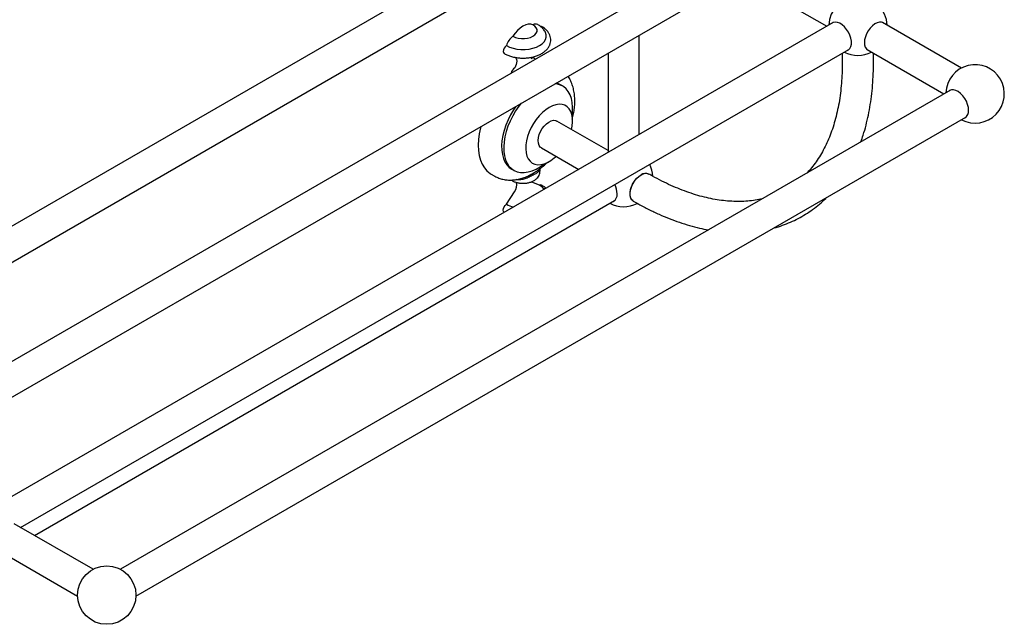
# Model space of a CAD drawing. Units: millimetres. Extents: x 3 to 2396, y 5 to 2395.
# Drawn here: x 284 to 789, y 1650 to 1960 of the extents above; entities that cross this region are included whole.
import ezdxf

# ---------------------------------------------------------------- set-up
doc = ezdxf.new("R2010")
doc.units = ezdxf.units.MM

msp = doc.modelspace()

# ---------------------------------------------------------------- linework, layer by layer
at = {"color": 7, "linetype": 'Continuous', "lineweight": 25}
for p, q in [((580.8, 2028.15), (154.98, 1782.33)), ((163.92, 1769.07), (588.77, 2014.33)), ((640.9, 1993.45), (215.08, 1747.63)), ((224.02, 1734.37), (648.88, 1979.63)), ((658.22, 1979.63), (697.7, 1956.84)), ((701.01, 1958.75), (275.19, 1712.93)), ((766.74, 1935.4), (726.29, 1958.75)), ((601.42, 1901.26), (601.42, 1952.24)), ((284.12, 1699.67), (708.98, 1944.94)), ((718.32, 1944.94), (757.8, 1922.14)), ((585.47, 1943.03), (585.47, 1892.05)), ((705.65, 1943.01), (705.65, 1938.31)), ((721.65, 1938.31), (721.65, 1943.01)), ((562.1, 1926.22), (561.04, 1926.83)), ((761.11, 1924.05), (335.29, 1678.23)), ((343.27, 1664.42), (769.09, 1910.24)), ((585.47, 1893.07), (559.25, 1908.21)), ((551.27, 1894.39), (570.4, 1883.35)), ((525.57, 1880.91), (526.99, 1880.09)), ((536.04, 1883.53), (537.1, 1882.92)), ((542.44, 1879.26), (543.12, 1879.48)), ((549.39, 1882.89), (549.63, 1883.08)), ((550.31, 1875.28), (546.41, 1876.87)), ((533.34, 1865.48), (537.48, 1871.95)), ((291.22, 1695.58), (588.77, 1867.35)), ((321.26, 1678.23), (280.82, 1701.58)), ((272.84, 1687.77), (313.29, 1664.42))]:
    msp.add_line(p, q, dxfattribs=at)
at = {"color": 7, "linetype": 'Continuous', "lineweight": 25, "flags": 128}
for points in [[(546.95, 1957.64), (545.81, 1957.9), (544.55, 1957.85), (543.21, 1957.48), (541.82, 1956.82), (540.44, 1955.89), (539.1, 1954.7), (537.84, 1953.29), (536.7, 1951.72)], [(536.7, 1951.72), (537.97, 1951.13), (539.43, 1950.73), (541.01, 1950.52), (542.64, 1950.52), (544.22, 1950.73), (545.68, 1951.13), (546.95, 1951.72), (547.96, 1952.45), (548.67, 1953.29), (549.03, 1954.21), (549.03, 1955.14), (548.67, 1956.06), (547.96, 1956.9), (546.95, 1957.64)], [(550.71, 1956.84), (550.93, 1956.86), (551.38, 1956.74)], [(708.35, 1944.57), (708.78, 1944.8), (709.53, 1945.5), (710.04, 1946.48), (710.3, 1947.71), (710.3, 1949.12), (710.04, 1950.65), (709.53, 1952.23), (708.78, 1953.78), (707.85, 1955.24), (706.77, 1956.52), (705.59, 1957.58), (704.37, 1958.36), (703.16, 1958.83), (702.03, 1958.96), (701.02, 1958.75), (700.37, 1958.39)], [(726.93, 1958.39), (726.73, 1958.52), (725.8, 1958.9), (724.72, 1958.94), (723.54, 1958.64), (722.32, 1958.01), (721.11, 1957.08), (719.97, 1955.9), (718.96, 1954.53), (718.12, 1953.01), (717.49, 1951.44), (717.1, 1949.88), (716.97, 1948.4)], [(533.34, 1946.92), (534.94, 1946.14), (536.75, 1945.54), (538.72, 1945.13), (540.78, 1944.92), (542.87, 1944.92), (544.93, 1945.13), (546.89, 1945.54), (548.71, 1946.14), (550.31, 1946.92), (551.65, 1947.84), (552.7, 1948.89), (553.41, 1950.03), (553.78, 1951.21), (553.78, 1952.42), (553.41, 1953.61), (553.18, 1954.06)], [(533.34, 1946.92), (532.72, 1946.35), (532.2, 1945.6), (531.87, 1944.76), (531.75, 1943.96), (531.87, 1943.29), (532.2, 1942.85), (532.27, 1942.81)], [(537.87, 1940.92), (537.96, 1940.84), (538.32, 1940.36), (538.55, 1939.73), (538.64, 1938.98), (538.58, 1938.15), (538.38, 1937.26), (538.04, 1936.36), (537.58, 1935.49)], [(567, 1911.03), (567.21, 1912.92), (567.27, 1915.37), (567.09, 1917.67), (566.65, 1919.79), (565.98, 1921.7), (565.08, 1923.36), (563.96, 1924.76), (562.64, 1925.88), (561.14, 1926.69), (559.48, 1927.2), (558.32, 1927.36)], [(561.04, 1926.83), (560.08, 1927.3), (558.91, 1927.7)], [(770.44, 1913.7), (770.31, 1915.18), (769.92, 1916.74), (769.29, 1918.32), (768.44, 1919.83), (767.43, 1921.21), (766.3, 1922.38), (765.09, 1923.31), (763.87, 1923.94), (762.69, 1924.24), (761.61, 1924.2), (760.68, 1923.83), (760.48, 1923.69)], [(538.17, 1915.72), (537, 1913.98), (535.5, 1911.43), (534.18, 1908.79), (533.06, 1906.1), (532.16, 1903.39), (531.49, 1900.72), (531.06, 1898.1), (530.87, 1895.58), (530.93, 1893.2), (531.24, 1890.99), (531.79, 1888.97), (532.58, 1887.19), (533.59, 1885.65), (534.81, 1884.39), (536.04, 1883.53)], [(540.88, 1917.29), (539.73, 1915.8), (538.06, 1913.37), (536.56, 1910.82), (535.24, 1908.18), (534.12, 1905.49), (533.22, 1902.78), (532.55, 1900.1), (532.12, 1897.49), (531.93, 1894.97), (531.99, 1892.59), (532.3, 1890.38), (532.85, 1888.36), (533.64, 1886.57), (534.65, 1885.04), (535.87, 1883.78), (537.29, 1882.81), (538.87, 1882.15), (540.61, 1881.8), (542.48, 1881.77), (544.44, 1882.06), (546.47, 1882.67), (548.55, 1883.58), (550.65, 1884.79), (552.71, 1886.26)], [(555.26, 1915.18), (553.51, 1914.02), (551.8, 1912.59), (550.16, 1910.92), (548.63, 1909.05), (547.24, 1907.01), (546.02, 1904.85), (545, 1902.61), (544.2, 1900.34), (543.63, 1898.1), (543.31, 1895.92), (543.25, 1893.86), (543.44, 1891.96), (543.88, 1890.25), (544.57, 1888.78), (545.48, 1887.58), (546.6, 1886.67), (547.91, 1886.07), (549.38, 1885.8), (550.96, 1885.86), (552.64, 1886.24), (554.38, 1886.95), (556.14, 1887.96), (557.87, 1889.26), (558.78, 1890.06)], [(566.75, 1903.87), (567.08, 1905.6), (567.27, 1907.73), (567.21, 1909.72), (566.89, 1911.53), (566.32, 1913.12), (565.52, 1914.46), (564.5, 1915.51), (563.28, 1916.27), (561.89, 1916.71), (560.36, 1916.82), (558.72, 1916.59), (557.01, 1916.04), (555.26, 1915.18)], [(520.14, 1905.31), (520, 1904.79), (519.36, 1901.69), (518.97, 1898.68), (518.84, 1895.79), (518.97, 1893.05), (519.36, 1890.49), (520, 1888.13), (520.89, 1886.02), (522.02, 1884.17), (523.37, 1882.59), (524.92, 1881.32), (525.57, 1880.91)], [(550.84, 1902.8), (551.7, 1904.29), (552.72, 1905.65), (553.86, 1906.8), (555.07, 1907.7), (556.28, 1908.3), (557.45, 1908.57), (558.52, 1908.5), (559.25, 1908.21)], [(551.27, 1894.39), (550.7, 1894.84), (550.09, 1895.71), (549.73, 1896.84), (549.62, 1898.18), (549.78, 1899.67), (550.19, 1901.23), (550.84, 1902.8)], [(598.41, 1867.15), (597.73, 1867.71), (597.16, 1868.63), (596.83, 1869.8), (596.77, 1871.17), (596.96, 1872.68), (597.42, 1874.25), (598.1, 1875.82), (598.99, 1877.3), (600.04, 1878.64), (601.2, 1879.76), (602.41, 1880.61)], [(598.41, 1867.15), (598.31, 1867.22), (597.57, 1867.91), (597.05, 1868.9), (596.79, 1870.13), (596.79, 1871.54), (597.05, 1873.07), (597.57, 1874.65), (598.31, 1876.2), (599.24, 1877.65), (600.32, 1878.94), (601.5, 1880), (602.72, 1880.78), (603.93, 1881.25), (605.06, 1881.38), (606.08, 1881.17), (606.41, 1881.01)], [(536.22, 1877.62), (536.12, 1877.69), (535.91, 1877.91)], [(551.38, 1875.31), (550.93, 1875.42), (550.31, 1875.28)], [(532.27, 1861.37), (532.2, 1861.41), (531.87, 1861.85), (531.75, 1862.52), (531.87, 1863.32), (532.2, 1864.16), (532.72, 1864.91), (533.34, 1865.48)]]:
    msp.add_lwpolyline(points, dxfattribs=at)
at = {"color": 7, "linetype": 'Continuous', "lineweight": 25}
msp.add_circle((328.28, 1664.97), 15, dxfattribs=at)
for centre, radius, start, end in [((713.65, 1956.84), 15, 2.1208, 177.8792), ((548.23, 1955.26), 2.7, 63.3993, 118.2622), ((542.55, 1944.04), 9.65, 127.3442, 162.6565), ((720.77, 1947.94), 3.83, 173.2148, 241.6738), ((546.86, 1939.36), 1.26, 63.5776, 112.8718), ((713.65, 1956.84), 15, 242.1154, 297.8846), ((540.1, 1931.77), 4.49, 124.1037, 167.7908), ((773.75, 1922.14), 15, 242.1154, 177.8792), ((766.64, 1913.25), 3.83, 298.3262, 6.7852), ((593.44, 1879.26), 15, 2.7381, 26.6194), ((604.75, 1877.42), 3.96, 65.1687, 126.1781), ((532.9, 1875.36), 5.71, 323.3245, 13.5432), ((546.48, 1868.21), 8.04, 38.2858, 61.5777), ((578.74, 1870.43), 11.39, 1.9292, 27.0477), ((586.32, 1870.36), 3.83, 298.3262, 6.7852), ((540.57, 1878.45), 14.85, 240.8552, 255.9173), ((593.44, 1879.26), 15, 242.1154, 297.4966)]:
    msp.add_arc(centre, radius, start, end, dxfattribs=at)
for points, knots in [([(532.27, 1942.81), (532.56, 1942.65), (533.41, 1942.18), (534.95, 1941.56), (536.9, 1941), (538.95, 1940.64), (541.06, 1940.47), (543.19, 1940.5), (545.29, 1940.72), (547.32, 1941.14), (549.24, 1941.75), (551.02, 1942.56), (552.6, 1943.55), (553.9, 1944.68), (554.9, 1945.91), (555.61, 1947.23), (556.03, 1948.65), (556.12, 1950.12), (555.88, 1951.55), (555.34, 1952.89), (554.53, 1954.14), (553.45, 1955.3), (552.36, 1956.15), (551.62, 1956.6), (551.38, 1956.74)], [0, 0, 0, 0, 0.026975, 0.076628, 0.126128, 0.175448, 0.22462, 0.273744, 0.322942, 0.372312, 0.421996, 0.472117, 0.522719, 0.573549, 0.618557, 0.661838, 0.708377, 0.753021, 0.796557, 0.839887, 0.88405, 0.929833, 0.97742, 1, 1, 1, 1]), ([(553.13, 1954.08), (552.95, 1954.38), (552.5, 1955.13), (551.53, 1956.17), (550.45, 1957.05), (549.71, 1957.51), (549.44, 1957.67)], [0, 0, 0, 0, 0.20157, 0.503803, 0.817533, 1, 1, 1, 1]), ([(546.48, 1940.07), (546.49, 1940.06), (546.5, 1940.04), (546.36, 1940.31), (546.3, 1940.72), (546.35, 1940.92), (546.36, 1940.98)], [0, 0, 0, 0, 0.14028, 0.4728275, 0.8586394, 1, 1, 1, 1]), ([(548.21, 1939.94), (548.01, 1940.09), (547.76, 1940.29), (547.48, 1940.46), (547.42, 1940.49)], [0, 0, 0, 0, 0.792226, 1, 1, 1, 1]), ([(705.65, 1938.31), (705.64, 1937.36), (705.63, 1934.6), (705.44, 1930.13), (705.01, 1924.98), (704.38, 1919.99), (703.54, 1915.19), (702.5, 1910.58), (701.26, 1906.16), (699.83, 1901.95), (698.21, 1897.96), (696.41, 1894.18), (694.42, 1890.62), (692.25, 1887.29), (689.98, 1884.25), (688.35, 1882.46), (687.56, 1881.59)], [0, 0, 0, 0, 0.038695, 0.11247, 0.186216, 0.259955, 0.333704, 0.407491, 0.481356, 0.555347, 0.629525, 0.703961, 0.778739, 0.853948, 0.92968, 1, 1, 1, 1]), ([(715.18, 1897.54), (715.58, 1898.68), (716.56, 1901.44), (717.85, 1906.03), (719.07, 1911.27), (720.06, 1916.68), (720.82, 1922.26), (721.33, 1928), (721.61, 1933.36), (721.64, 1936.84), (721.65, 1938.31)], [0, 0, 0, 0, 0.095073, 0.228616, 0.362537, 0.496753, 0.631186, 0.765768, 0.90044, 1, 1, 1, 1]), ([(567.14, 1909.1), (567.37, 1910.04), (567.84, 1911.99), (568.26, 1914.93), (568.46, 1917.88), (568.37, 1920.78), (568.01, 1923.57), (567.36, 1926.23), (566.39, 1928.68), (565.58, 1930.34), (565.01, 1931.1), (564.94, 1931.18)], [0, 0, 0, 0, 0.11634, 0.240641, 0.365865, 0.491861, 0.61795, 0.742997, 0.865674, 0.984856, 1, 1, 1, 1]), ([(549.64, 1883.06), (549.76, 1883.14), (550.68, 1883.75), (552.29, 1885.07), (553.73, 1886.44), (554.42, 1887.09)], [0, 0, 0, 0, 0.067975, 0.550627, 1, 1, 1, 1]), ([(527.01, 1880.09), (527.63, 1879.76), (528.91, 1879.08), (531, 1878.41), (533.21, 1877.99), (535.5, 1877.87), (537.84, 1878.04), (540.17, 1878.47), (541.71, 1878.98), (542.45, 1879.22)], [0, 0, 0, 0, 0.13375, 0.274931, 0.416517, 0.559984, 0.70663, 0.857404, 1, 1, 1, 1]), ([(536.22, 1877.62), (536.48, 1877.48), (537.19, 1877.11), (538.47, 1876.65), (540.07, 1876.32), (541.74, 1876.21), (543.41, 1876.3), (545.04, 1876.61), (546.58, 1877.15), (547.92, 1877.88), (549.01, 1878.77), (549.81, 1879.77), (550.35, 1880.87), (550.6, 1882.06), (550.6, 1883.07), (550.41, 1883.64), (550.35, 1883.81)], [0, 0, 0, 0, 0.046635, 0.127637, 0.208542, 0.289226, 0.370015, 0.451499, 0.534381, 0.619387, 0.69461, 0.765566, 0.833178, 0.899058, 0.969417, 1, 1, 1, 1]), ([(547.53, 1880.7), (546.91, 1880.35), (545.66, 1879.66), (543.45, 1878.67), (541.19, 1878.07), (539.45, 1877.89), (538.6, 1878.13), (538.39, 1878.19)], [0, 0, 0, 0, 0.245599, 0.490959, 0.716692, 0.931191, 1, 1, 1, 1]), ([(543.12, 1879.48), (543.13, 1879.48), (543.98, 1879.75), (545.51, 1880.63), (546.84, 1881.36), (547.5, 1881.73)], [0, 0, 0, 0, 0.00352, 0.500204, 1, 1, 1, 1]), ([(547.5, 1881.73), (548.15, 1882.09), (548.88, 1882.5), (549.34, 1882.85), (549.39, 1882.89)], [0, 0, 0, 0, 0.886373, 1, 1, 1, 1]), ([(550.33, 1883.81), (550.37, 1883.7), (550.57, 1883.26), (550.21, 1882.61), (549.21, 1881.7), (548.09, 1881.03), (547.53, 1880.7)], [0, 0, 0, 0, 0.091483, 0.377634, 0.688666, 1, 1, 1, 1]), ([(664.56, 1868.32), (663.39, 1868.06), (660.97, 1867.54), (657.13, 1867.09), (653.1, 1866.88), (648.95, 1866.96), (644.72, 1867.31), (640.4, 1867.94), (636, 1868.84), (631.52, 1870.01), (626.97, 1871.45), (622.37, 1873.17), (617.72, 1875.14), (613.03, 1877.39), (609.26, 1879.38), (607.05, 1880.65), (606.41, 1881.01)], [0, 0, 0, 0, 0.071959, 0.149061, 0.225512, 0.301365, 0.376702, 0.451615, 0.526192, 0.600517, 0.674659, 0.748676, 0.822617, 0.896516, 0.970403, 1, 1, 1, 1]), ([(546.48, 1876.7), (546.49, 1876.69), (546.5, 1876.67), (546.38, 1876.85), (546.37, 1877.06), (546.36, 1877.11)], [0, 0, 0, 0, 0.231865, 0.781524, 1, 1, 1, 1]), ([(553.59, 1873.65), (553.54, 1873.71), (553.12, 1874.17), (552.36, 1874.71), (551.62, 1875.16), (551.38, 1875.3)], [0, 0, 0, 0, 0.088397, 0.706649, 1, 1, 1, 1]), ([(670.46, 1853.31), (670.54, 1853.32), (672.07, 1853.69), (674.95, 1854.67), (679.07, 1856.27), (683.03, 1858.18), (686.82, 1860.36), (690.45, 1862.8), (693.9, 1865.53), (696.27, 1867.59), (697.44, 1868.81), (697.57, 1868.96)], [0, 0, 0, 0, 0.0072433, 0.1473564, 0.2868815, 0.4259557, 0.5647457, 0.7034363, 0.8421572, 0.9810922, 1, 1, 1, 1]), ([(598.41, 1867.15), (599.34, 1866.63), (602, 1865.11), (606.42, 1862.8), (611.66, 1860.32), (616.9, 1858.12), (622.11, 1856.2), (627.29, 1854.58), (632.24, 1853.27), (635.43, 1852.65), (636.93, 1852.36)], [0, 0, 0, 0, 0.071399, 0.20645, 0.34155, 0.47663, 0.611645, 0.746537, 0.881236, 1, 1, 1, 1])]:
    msp.add_open_spline(points, degree=3, knots=knots, dxfattribs=at)

doc.saveas('drawing.dxf')
